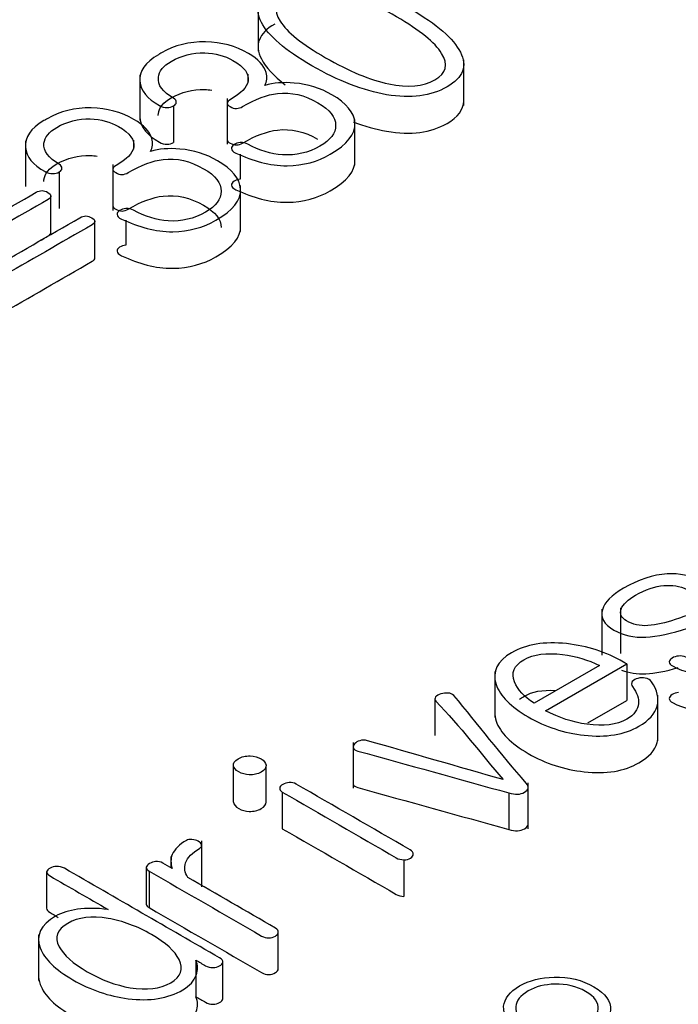
# Model space of a CAD drawing. Units: inches. Extents: x 10 to 415, y 2 to 294.
# Drawn here: x 334 to 336, y 204 to 205 of the extents above; entities that cross this region are included whole.
import ezdxf
from ezdxf.xclip import XClip

# ---------------------------------------------------------------- set-up
doc = ezdxf.new("R2010")
doc.units = ezdxf.units.IN
doc.header["$XCLIPFRAME"] = 2
doc.layers.add('0_75MH_75A-310', color=7, linetype='Continuous')
doc.layers.add('Standard', color=7, linetype='Continuous')

# ---------------------------------------------------------------- blocks, each defined once
blk = doc.blocks.new('SE1')
at = {"layer": '0_75MH_75A-310', "color": 7, "linetype": 'Continuous', "ltscale": 25.4}
for p, q in [((334.7999, 205.295), (334.7999, 205.2184)), ((335.1442, 205.1276), (335.1442, 205.2041)), ((334.6018, 205.1792), (334.6018, 205.1026)), ((334.7836, 205.1653), (334.7836, 205.18)), ((334.7483, 205.1391), (334.7483, 205.0626)), ((334.6584, 205.1269), (334.6584, 205.0656)), ((334.9622, 205.0274), (334.9622, 205.1039)), ((334.4103, 205.0686), (334.4103, 204.9921)), ((334.5921, 205.0547), (334.5921, 205.0693)), ((334.7701, 205.046), (334.7701, 205.0043)), ((334.5568, 205.0286), (334.5568, 204.952)), ((334.4669, 205.0163), (334.4669, 204.9551)), ((334.7707, 204.9168), (334.7707, 204.9934)), ((334.4532, 204.9145), (334.4532, 204.9758)), ((334.5267, 204.8721), (334.5267, 204.9333)), ((334.5786, 204.9355), (334.5786, 204.8937)), ((335.3752, 204.2838), (335.3752, 204.2072)), ((335.4069, 204.2863), (335.4069, 204.2097)), ((335.3717, 204.1896), (335.262, 204.1263)), ((335.2813, 204.1138), (335.4171, 204.1922)), ((335.4171, 204.1922), (335.4171, 204.131)), ((335.1961, 204.1794), (335.1961, 204.1028)), ((335.4694, 204.0632), (335.4694, 204.1398)), ((335.0958, 204.1334), (335.0958, 204.0722)), ((335.3522, 204.0935), (335.4171, 204.131)), ((334.9591, 204.0609), (334.9591, 203.9843)), ((334.7585, 204.0233), (334.7585, 203.9621)), ((334.8134, 203.9605), (334.8134, 204.0217)), ((335.2521, 203.9163), (335.2521, 203.9929)), ((334.8405, 203.9776), (334.8405, 203.9163)), ((335.2197, 203.9762), (335.2197, 203.915)), ((334.7055, 203.8191), (334.7055, 203.8957)), ((334.654, 203.8697), (334.654, 203.8508)), ((335.0441, 203.8641), (335.0441, 203.8028)), ((334.4459, 203.8442), (334.4459, 203.7829)), ((334.6127, 203.8509), (334.6127, 203.7897)), ((334.6175, 203.8452), (334.6175, 203.784)), ((334.8338, 203.6819), (334.8338, 203.7432)), ((334.4323, 203.7386), (334.4323, 203.6621)), ((334.696, 203.696), (334.696, 203.6348)), ((334.741, 203.6322), (334.741, 203.6934))]:
    blk.add_line(p, q, dxfattribs=at)
for centre, radius, start, end in [((335.4325, 204.1589), 0.00737, 145.4088, 219.3142), ((335.1168, 204.1263), 0.0172, 49.8404, 85.9374)]:
    blk.add_arc(centre, radius, start, end, dxfattribs=at)
for points, knots in [([(334.828, 205.3253), (334.8009, 205.3097), (334.7935, 205.2902), (334.8055, 205.2668), (334.8171, 205.2442), (334.8451, 205.2201), (334.9345, 205.1685), (334.9763, 205.1524), (335.0152, 205.1457), (335.0558, 205.1388), (335.0893, 205.1432), (335.1432, 205.1743), (335.1507, 205.1936), (335.1386, 205.217), (335.127, 205.2395), (335.0995, 205.2638), (335.0101, 205.3154), (334.9683, 205.3315), (334.9289, 205.338), (334.8883, 205.3448), (334.8548, 205.3408), (334.828, 205.3253)], [0, 0, 0, 0, 0.104574, 0.104574, 0.104574, 0.250242, 0.250242, 0.395911, 0.395911, 0.395911, 0.500488, 0.500488, 0.604358, 0.604358, 0.604358, 0.750155, 0.750155, 0.895952, 0.895952, 0.895952, 1, 1, 1, 1]), ([(334.8484, 205.3135), (334.8672, 205.3243), (334.8927, 205.3265), (334.9251, 205.32), (334.9569, 205.3137), (334.9924, 205.2988), (335.0709, 205.2535), (335.0961, 205.2331), (335.1072, 205.2149), (335.1186, 205.1962), (335.1151, 205.1814), (335.0959, 205.1706), (335.0764, 205.1595), (335.0512, 205.1572), (335.0189, 205.1638), (334.9874, 205.1703), (334.9523, 205.185), (334.8738, 205.2303), (334.8482, 205.2508), (334.8367, 205.269), (334.825, 205.2876), (334.8294, 205.3025), (334.8484, 205.3135)], [0, 0, 0, 0, 0.09594, 0.09594, 0.09594, 0.2497, 0.2497, 0.40346, 0.40346, 0.40346, 0.499593, 0.499593, 0.499593, 0.596164, 0.596164, 0.596164, 0.749769, 0.749769, 0.903374, 0.903374, 0.903374, 1, 1, 1, 1]), ([(334.828, 205.2641), (334.8009, 205.2485), (334.7935, 205.229), (334.8055, 205.2056), (334.8126, 205.1917), (334.8259, 205.1773), (334.8454, 205.1623)], [0, 0, 0, 0, 0.1045739, 0.1045739, 0.1045739, 0.1939144, 0.1939144, 0.1939144, 0.1939144]), ([(334.8112, 205.1613), (334.8148, 205.1679), (334.8155, 205.175), (334.8133, 205.183), (334.8102, 205.1946), (334.8004, 205.2053), (334.7622, 205.2273), (334.7385, 205.2336), (334.712, 205.2341), (334.685, 205.2347), (334.6602, 205.2284), (334.6383, 205.2158)], [0, 0, 0, 0, 0.1432, 0.1432, 0.1432, 0.380614, 0.380614, 0.68847, 0.68847, 0.68847, 1, 1, 1, 1]), ([(334.6383, 205.2158), (334.6365, 205.2148), (334.6348, 205.2138), (334.633, 205.2127), (334.6106, 205.1998), (334.6003, 205.1848), (334.602, 205.1681), (334.6035, 205.1524), (334.6142, 205.1389), (334.6348, 205.1274), (334.6389, 205.1251), (334.6431, 205.1239), (334.6476, 205.124), (334.6518, 205.1241), (334.6556, 205.1251), (334.6584, 205.1269)], [0, 0, 0, 0, 0.037449, 0.037449, 0.037449, 0.46805, 0.46805, 0.46805, 0.866739, 0.866739, 0.866739, 0.939075, 0.939075, 0.939075, 1, 1, 1, 1]), ([(334.6584, 205.1269), (334.6617, 205.1285), (334.6629, 205.1305), (334.6629, 205.1329), (334.6629, 205.1356), (334.6619, 205.1379), (334.6586, 205.1398), (334.6403, 205.1504), (334.6317, 205.1618), (334.633, 205.1748), (334.634, 205.1853), (334.6416, 205.1941), (334.6717, 205.2115), (334.6905, 205.2162), (334.7106, 205.2156), (334.7283, 205.215), (334.744, 205.2111), (334.7772, 205.1919), (334.7856, 205.1803), (334.7832, 205.1684), (334.7812, 205.1582), (334.7717, 205.1478), (334.7537, 205.1376), (334.7467, 205.1336), (334.7465, 205.1295), (334.7602, 205.1216), (334.7674, 205.1217), (334.7741, 205.1258), (334.7954, 205.1388), (334.8155, 205.1457), (334.8325, 205.1477), (334.8553, 205.1504), (334.8778, 205.1452), (334.9201, 205.1207), (334.9298, 205.1082), (334.9298, 205.0945), (334.9298, 205.0813), (334.9214, 205.0696), (334.9035, 205.0595), (334.8838, 205.0484), (334.8632, 205.0434), (334.8411, 205.045), (334.8214, 205.0464), (334.802, 205.0521), (334.783, 205.0629), (334.7795, 205.0649), (334.775, 205.0656), (334.7701, 205.0655)], [0, 0, 0, 0, 0.013366, 0.013366, 0.013366, 0.028378, 0.028378, 0.028378, 0.105686, 0.105686, 0.105686, 0.161389, 0.161389, 0.236986, 0.236986, 0.236986, 0.293679, 0.293679, 0.374561, 0.374561, 0.374561, 0.445323, 0.445323, 0.445323, 0.471459, 0.471459, 0.499772, 0.499772, 0.499772, 0.580241, 0.580241, 0.580241, 0.670653, 0.670653, 0.750774, 0.750774, 0.750774, 0.828134, 0.828134, 0.828134, 0.907593, 0.907593, 0.907593, 0.983897, 0.983897, 0.983897, 1, 1, 1, 1]), ([(334.7701, 205.0655), (334.7663, 205.0652), (334.7628, 205.0641), (334.7597, 205.062), (334.7568, 205.0602), (334.7551, 205.0579), (334.7553, 205.0555), (334.7555, 205.0527), (334.7579, 205.05), (334.7628, 205.0478), (334.7921, 205.0347), (334.8188, 205.0264), (334.8486, 205.0267), (334.8756, 205.027), (334.8997, 205.0337), (334.9495, 205.0625), (334.9634, 205.08), (334.9621, 205.0986), (334.9609, 205.1157), (334.9482, 205.1313), (334.9042, 205.1567), (334.8833, 205.1633), (334.8606, 205.1652), (334.8421, 205.1668), (334.8256, 205.1656), (334.8112, 205.1613)], [0, 0, 0, 0, 0.022897, 0.022897, 0.022897, 0.046118, 0.046118, 0.046118, 0.075581, 0.075581, 0.075581, 0.252969, 0.252969, 0.252969, 0.399418, 0.399418, 0.597629, 0.597629, 0.597629, 0.771276, 0.771276, 0.905341, 0.905341, 0.905341, 1, 1, 1, 1]), ([(334.6329, 205.1109), (334.6329, 205.1118), (334.6329, 205.1127), (334.633, 205.1136), (334.634, 205.124), (334.6416, 205.1329), (334.6717, 205.1502), (334.6905, 205.155), (334.7106, 205.1544), (334.7146, 205.1542), (334.7185, 205.1539), (334.7223, 205.1534)], [0.100277, 0.100277, 0.100277, 0.100277, 0.1056855, 0.1056855, 0.1056855, 0.1613887, 0.1613887, 0.236986, 0.236986, 0.236986, 0.2498411, 0.2498411, 0.2498411, 0.2498411]), ([(334.9589, 205.1), (334.9783, 205.0928), (334.9971, 205.0876), (335.0152, 205.0845), (335.0558, 205.0776), (335.0893, 205.082), (335.1348, 205.1082), (335.1441, 205.1206), (335.1442, 205.135)], [0.3279106, 0.3279106, 0.3279106, 0.3279106, 0.3959108, 0.3959108, 0.3959108, 0.5004877, 0.5004877, 0.5718964, 0.5718964, 0.5718964, 0.5718964]), ([(334.6197, 205.0508), (334.6233, 205.0573), (334.6241, 205.0645), (334.6219, 205.0725), (334.6187, 205.0841), (334.6087, 205.0946), (334.5706, 205.1166), (334.547, 205.1231), (334.5206, 205.1236), (334.4934, 205.1241), (334.4687, 205.1179), (334.4468, 205.1053)], [0, 0, 0, 0, 0.143281, 0.143281, 0.143281, 0.380563, 0.380563, 0.688246, 0.688246, 0.688246, 1, 1, 1, 1]), ([(334.4468, 205.1053), (334.4451, 205.1042), (334.4433, 205.1032), (334.4415, 205.1022), (334.4191, 205.0892), (334.4089, 205.0743), (334.4105, 205.0575), (334.4121, 205.0417), (334.4226, 205.0282), (334.4434, 205.0168), (334.4475, 205.0146), (334.4516, 205.0134), (334.4561, 205.0135), (334.4603, 205.0136), (334.464, 205.0144), (334.4669, 205.0163)], [0, 0, 0, 0, 0.037437, 0.037437, 0.037437, 0.467906, 0.467906, 0.467906, 0.866755, 0.866755, 0.866755, 0.939022, 0.939022, 0.939022, 1, 1, 1, 1]), ([(334.4669, 205.0163), (334.4702, 205.018), (334.4715, 205.02), (334.4715, 205.0223), (334.4715, 205.0251), (334.4704, 205.0274), (334.4671, 205.0293), (334.4488, 205.0398), (334.4403, 205.0513), (334.4415, 205.0643), (334.4426, 205.0747), (334.4501, 205.0835), (334.4802, 205.1009), (334.499, 205.1057), (334.5191, 205.105), (334.5368, 205.1045), (334.5523, 205.1004), (334.5856, 205.0812), (334.5941, 205.0697), (334.5918, 205.0578), (334.5897, 205.0476), (334.5803, 205.0373), (334.5622, 205.0271), (334.555, 205.023), (334.5551, 205.0189), (334.5688, 205.011), (334.5757, 205.011), (334.5826, 205.0153), (334.604, 205.0282), (334.6241, 205.0352), (334.641, 205.0372), (334.6638, 205.0399), (334.6863, 205.0347), (334.7287, 205.0102), (334.7383, 204.9977), (334.7381, 204.9839), (334.738, 204.9708), (334.7299, 204.9591), (334.712, 204.949), (334.6923, 204.9378), (334.6717, 204.9329), (334.6496, 204.9344), (334.6299, 204.9358), (334.6106, 204.9416), (334.5916, 204.9523), (334.5881, 204.9543), (334.5835, 204.9551), (334.5786, 204.955)], [0, 0, 0, 0, 0.0133694, 0.0133694, 0.0133694, 0.0283849, 0.0283849, 0.0283849, 0.1057106, 0.1057106, 0.1057106, 0.161427, 0.161427, 0.2370422, 0.2370422, 0.2370422, 0.2936609, 0.2936609, 0.3744371, 0.3744371, 0.3744371, 0.4452157, 0.4452157, 0.4452157, 0.4714244, 0.4714244, 0.4998172, 0.4998172, 0.4998172, 0.5803023, 0.5803023, 0.5803023, 0.6708197, 0.6708197, 0.7510343, 0.7510343, 0.7510343, 0.8280936, 0.8280936, 0.8280936, 0.9075714, 0.9075714, 0.9075714, 0.9838933, 0.9838933, 0.9838933, 1, 1, 1, 1]), ([(334.6018, 205.1108), (334.6018, 205.1095), (334.6019, 205.1082), (334.602, 205.1068), (334.6035, 205.0911), (334.6142, 205.0776), (334.6348, 205.0661), (334.6389, 205.0639), (334.6431, 205.0627), (334.6476, 205.0628), (334.6518, 205.0629), (334.6556, 205.0638), (334.6584, 205.0656)], [0.4339505, 0.4339505, 0.4339505, 0.4339505, 0.4680503, 0.4680503, 0.4680503, 0.8667393, 0.8667393, 0.8667393, 0.9390746, 0.9390746, 0.9390746, 1, 1, 1, 1]), ([(334.7483, 205.0702), (334.7483, 205.0682), (334.7499, 205.0663), (334.7602, 205.0604), (334.7674, 205.0605), (334.7741, 205.0646), (334.7954, 205.0775), (334.8155, 205.0845), (334.8325, 205.0865), (334.8551, 205.0892), (334.8774, 205.084), (334.8997, 205.0713)], [0.45879, 0.45879, 0.45879, 0.45879, 0.4714587, 0.4714587, 0.4997722, 0.4997722, 0.4997722, 0.5802414, 0.5802414, 0.5802414, 0.6699278, 0.6699278, 0.6699278, 0.6699278]), ([(334.5786, 204.955), (334.5748, 204.9547), (334.5713, 204.9535), (334.5682, 204.9515), (334.5651, 204.9495), (334.5637, 204.9474), (334.5638, 204.945), (334.564, 204.9421), (334.5664, 204.9395), (334.5713, 204.9373), (334.6006, 204.9241), (334.6274, 204.9159), (334.6571, 204.9162), (334.6841, 204.9165), (334.7082, 204.9232), (334.758, 204.9519), (334.7719, 204.9694), (334.7706, 204.9881), (334.7695, 205.0051), (334.7568, 205.0207), (334.7128, 205.0461), (334.6918, 205.0528), (334.6692, 205.0547), (334.6505, 205.0562), (334.6341, 205.0551), (334.6197, 205.0508)], [0, 0, 0, 0, 0.022897, 0.022897, 0.022897, 0.046143, 0.046143, 0.046143, 0.075604, 0.075604, 0.075604, 0.252986, 0.252986, 0.252986, 0.39943, 0.39943, 0.597634, 0.597634, 0.597634, 0.771274, 0.771274, 0.905335, 0.905335, 0.905335, 1, 1, 1, 1]), ([(334.4414, 205.0003), (334.4414, 205.0012), (334.4415, 205.0021), (334.4415, 205.003), (334.4426, 205.0135), (334.4501, 205.0223), (334.4802, 205.0397), (334.499, 205.0444), (334.5191, 205.0438), (334.5231, 205.0437), (334.527, 205.0434), (334.5308, 205.0429)], [0.1003005, 0.1003005, 0.1003005, 0.1003005, 0.1057106, 0.1057106, 0.1057106, 0.161427, 0.161427, 0.2370422, 0.2370422, 0.2370422, 0.2498806, 0.2498806, 0.2498806, 0.2498806]), ([(334.7701, 205.0043), (334.7663, 205.004), (334.7628, 205.0028), (334.7597, 205.0008), (334.7568, 204.9989), (334.7551, 204.9967), (334.7553, 204.9943), (334.7555, 204.9914), (334.7579, 204.9888), (334.7628, 204.9866), (334.7921, 204.9734), (334.8188, 204.9652), (334.8486, 204.9655), (334.8756, 204.9658), (334.8997, 204.9725), (334.9488, 205.0008), (334.9627, 205.0179), (334.9622, 205.0361)], [0, 0, 0, 0, 0.0228974, 0.0228974, 0.0228974, 0.0461184, 0.0461184, 0.0461184, 0.0755807, 0.0755807, 0.0755807, 0.2529689, 0.2529689, 0.2529689, 0.399418, 0.399418, 0.593002, 0.593002, 0.593002, 0.593002]), ([(334.4282, 204.9822), (334.376, 204.952), (334.3237, 204.9218), (334.2714, 204.8916), (334.2667, 204.8889), (334.2678, 204.8855), (334.2743, 204.8817), (334.2813, 204.8777), (334.2869, 204.877), (334.2919, 204.8798), (334.3441, 204.91), (334.3964, 204.9402), (334.4487, 204.9704), (334.4549, 204.974), (334.4547, 204.9778), (334.4479, 204.982), (334.4415, 204.9859), (334.435, 204.9861), (334.4282, 204.9822)], [0, 0, 0, 0, 0.418978, 0.418978, 0.418978, 0.456339, 0.456339, 0.456339, 0.494884, 0.494884, 0.494884, 0.913735, 0.913735, 0.913735, 0.956964, 0.956964, 0.956964, 1, 1, 1, 1]), ([(334.5568, 204.9596), (334.5568, 204.9577), (334.5584, 204.9558), (334.5688, 204.9498), (334.5757, 204.9498), (334.5826, 204.954), (334.604, 204.967), (334.6241, 204.9739), (334.641, 204.9759), (334.6638, 204.9786), (334.6863, 204.9734), (334.7285, 204.9491), (334.7381, 204.9367), (334.7381, 204.923)], [0.4586358, 0.4586358, 0.4586358, 0.4586358, 0.4714244, 0.4714244, 0.4998172, 0.4998172, 0.4998172, 0.5803023, 0.5803023, 0.5803023, 0.6708197, 0.6708197, 0.7502635, 0.7502635, 0.7502635, 0.7502635]), ([(334.5018, 204.9397), (334.4495, 204.9095), (334.3972, 204.8794), (334.345, 204.8492), (334.3402, 204.8464), (334.3412, 204.8432), (334.3479, 204.8393), (334.3548, 204.8353), (334.3605, 204.8345), (334.3654, 204.8374), (334.4177, 204.8676), (334.47, 204.8977), (334.5222, 204.9279), (334.5284, 204.9315), (334.5282, 204.9354), (334.5215, 204.9395), (334.5149, 204.9435), (334.5085, 204.9436), (334.5018, 204.9397)], [0, 0, 0, 0, 0.418888, 0.418888, 0.418888, 0.456336, 0.456336, 0.456336, 0.494873, 0.494873, 0.494873, 0.913634, 0.913634, 0.913634, 0.956853, 0.956853, 0.956853, 1, 1, 1, 1]), ([(334.4342, 204.9008), (334.439, 204.9035), (334.4438, 204.9063), (334.4487, 204.9091), (334.4517, 204.9109), (334.4532, 204.9127), (334.4532, 204.9146)], [0.875, 0.875, 0.875, 0.875, 0.91373453, 0.91373453, 0.91373453, 0.93474349, 0.93474349, 0.93474349, 0.93474349]), ([(334.5786, 204.8937), (334.5748, 204.8934), (334.5713, 204.8923), (334.5682, 204.8903), (334.5651, 204.8883), (334.5637, 204.8862), (334.5638, 204.8837), (334.564, 204.8809), (334.5664, 204.8783), (334.5713, 204.876), (334.6006, 204.8629), (334.6274, 204.8546), (334.6571, 204.855), (334.6841, 204.8553), (334.7082, 204.8619), (334.7574, 204.8903), (334.7713, 204.9074), (334.7707, 204.9255)], [0, 0, 0, 0, 0.0228965, 0.0228965, 0.0228965, 0.046143, 0.046143, 0.046143, 0.0756042, 0.0756042, 0.0756042, 0.252986, 0.252986, 0.252986, 0.3994299, 0.3994299, 0.5930071, 0.5930071, 0.5930071, 0.5930071]), ([(334.342, 204.7843), (334.342, 204.7824), (334.344, 204.7803), (334.3479, 204.778), (334.3548, 204.774), (334.3605, 204.7733), (334.3654, 204.7761), (334.4177, 204.8063), (334.47, 204.8365), (334.5222, 204.8667), (334.5252, 204.8684), (334.5267, 204.8702), (334.5267, 204.8721)], [0.4344236, 0.4344236, 0.4344236, 0.4344236, 0.456336, 0.456336, 0.456336, 0.4948726, 0.4948726, 0.4948726, 0.9136336, 0.9136336, 0.9136336, 0.9346216, 0.9346216, 0.9346216, 0.9346216]), ([(335.5038, 204.2054), (335.4998, 204.2052), (335.4962, 204.2039), (335.4933, 204.202), (335.4902, 204.2), (335.4883, 204.1979), (335.4883, 204.1956), (335.4883, 204.193), (335.49, 204.1906), (335.4936, 204.1888), (335.514, 204.1782), (335.5352, 204.1736), (335.5586, 204.1753), (335.582, 204.177), (335.6061, 204.1852), (335.6553, 204.2136), (335.6688, 204.2277), (335.6707, 204.2419), (335.6724, 204.2548), (335.6652, 204.2661), (335.6318, 204.2854), (335.6135, 204.29), (335.594, 204.2897), (335.5706, 204.2893), (335.5387, 204.2805), (335.4982, 204.2664), (335.4821, 204.2608), (335.4668, 204.2576), (335.4526, 204.2565), (335.4391, 204.2555), (335.4272, 204.2583), (335.4082, 204.2693), (335.4051, 204.2759), (335.4078, 204.2842), (335.4105, 204.2922), (335.4192, 204.2998), (335.4485, 204.3168), (335.4644, 204.3224), (335.479, 204.3236), (335.4929, 204.3248), (335.5059, 204.3227), (335.5177, 204.3169), (335.5215, 204.3151), (335.5257, 204.3144), (335.5305, 204.3148), (335.5345, 204.3151), (335.5383, 204.3164), (335.5411, 204.3184), (335.5442, 204.3206), (335.5458, 204.323), (335.5458, 204.3283), (335.5442, 204.3307), (335.5402, 204.3326), (335.5235, 204.3405), (335.5053, 204.3441), (335.4847, 204.3429), (335.4613, 204.3416), (335.4369, 204.3337), (335.4117, 204.3191)], [0, 0, 0, 0, 0.012621, 0.012621, 0.012621, 0.025317, 0.025317, 0.025317, 0.038981, 0.038981, 0.038981, 0.111725, 0.111725, 0.111725, 0.198525, 0.198525, 0.285325, 0.285325, 0.285325, 0.350005, 0.350005, 0.413981, 0.413981, 0.413981, 0.520896, 0.520896, 0.520896, 0.570932, 0.570932, 0.570932, 0.613139, 0.613139, 0.649315, 0.649315, 0.649315, 0.69501, 0.69501, 0.754412, 0.754412, 0.754412, 0.796969, 0.796969, 0.796969, 0.810963, 0.810963, 0.810963, 0.823768, 0.823768, 0.823768, 0.837225, 0.837225, 0.851803, 0.851803, 0.851803, 0.912869, 0.912869, 0.912869, 1, 1, 1, 1]), ([(335.4117, 204.3191), (335.3916, 204.3075), (335.3799, 204.2955), (335.3763, 204.2831), (335.3724, 204.27), (335.3792, 204.2586), (335.4113, 204.2401), (335.4292, 204.2361), (335.4493, 204.2371), (335.468, 204.2381), (335.4913, 204.2428), (335.5192, 204.2524), (335.5498, 204.2629), (335.573, 204.2687), (335.5891, 204.2698), (335.6024, 204.2707), (335.6141, 204.2682), (335.6354, 204.2559), (335.64, 204.2484), (335.6378, 204.2395), (335.6355, 204.2301), (335.6267, 204.2207), (335.5913, 204.2002), (335.5738, 204.1941), (335.5577, 204.1933), (335.5427, 204.1925), (335.5289, 204.1958), (335.5159, 204.2033), (335.5124, 204.2053), (335.508, 204.2059), (335.5038, 204.2054)], [0, 0, 0, 0, 0.119421, 0.119421, 0.119421, 0.224465, 0.224465, 0.322583, 0.322583, 0.322583, 0.445932, 0.445932, 0.445932, 0.571322, 0.571322, 0.571322, 0.635828, 0.635828, 0.706092, 0.706092, 0.706092, 0.794858, 0.794858, 0.901781, 0.901781, 0.901781, 0.978467, 0.978467, 0.978467, 1, 1, 1, 1]), ([(335.4171, 204.1922), (335.4153, 204.1933), (335.4135, 204.1943), (335.4117, 204.1954), (335.3826, 204.2121), (335.3511, 204.2224), (335.3164, 204.2262), (335.2794, 204.2302), (335.2487, 204.225), (335.2001, 204.197), (335.1914, 204.1793), (335.1985, 204.1579), (335.205, 204.1384), (335.2231, 204.1203), (335.2812, 204.0867), (335.3122, 204.0766), (335.3458, 204.0728), (335.3826, 204.0687), (335.4133, 204.0739), (335.4544, 204.0976), (335.4646, 204.1088), (335.4715, 204.1347), (335.4684, 204.1483), (335.4588, 204.1625), (335.4566, 204.1657), (335.4531, 204.1677), (335.4482, 204.1686), (335.444, 204.1694), (335.44, 204.1692), (335.4358, 204.168), (335.4318, 204.1669), (335.4286, 204.1654), (335.4265, 204.163)], [0, 0, 0, 0, 0.009467, 0.009467, 0.009467, 0.145007, 0.145007, 0.145007, 0.267134, 0.267134, 0.389262, 0.389262, 0.389262, 0.524178, 0.524178, 0.657407, 0.657407, 0.657407, 0.780023, 0.780023, 0.86484, 0.86484, 0.949657, 0.949657, 0.949657, 0.96861, 0.96861, 0.96861, 0.984253, 0.984253, 0.984253, 1, 1, 1, 1]), ([(335.262, 204.1263), (335.2454, 204.1373), (335.2344, 204.1493), (335.2293, 204.162), (335.2232, 204.1772), (335.2284, 204.1897), (335.2611, 204.2086), (335.2826, 204.2115), (335.3098, 204.208), (335.3323, 204.2052), (335.3529, 204.199), (335.3717, 204.1896)], [0, 0, 0, 0, 0.251973, 0.251973, 0.251973, 0.501935, 0.501935, 0.749119, 0.749119, 0.749119, 1, 1, 1, 1]), ([(335.4085, 204.1818), (335.4208, 204.1771), (335.4345, 204.1751), (335.4493, 204.1759), (335.4643, 204.1767), (335.4822, 204.1799), (335.5031, 204.186)], [0.2502005, 0.2502005, 0.2502005, 0.2502005, 0.3225835, 0.3225835, 0.3225835, 0.4214264, 0.4214264, 0.4214264, 0.4214264]), ([(335.5038, 204.1442), (335.4998, 204.144), (335.4962, 204.1427), (335.4933, 204.1408), (335.4902, 204.1388), (335.4883, 204.1367), (335.4883, 204.1344), (335.4883, 204.1317), (335.49, 204.1294), (335.4936, 204.1275), (335.514, 204.1169), (335.5352, 204.1123), (335.5586, 204.114), (335.582, 204.1157), (335.6061, 204.1239), (335.6553, 204.1524), (335.6688, 204.1665), (335.6707, 204.1806), (335.6708, 204.1819), (335.6709, 204.1832), (335.6709, 204.1845)], [0, 0, 0, 0, 0.0126206, 0.0126206, 0.0126206, 0.0253165, 0.0253165, 0.0253165, 0.0389807, 0.0389807, 0.0389807, 0.1117254, 0.1117254, 0.1117254, 0.198525, 0.198525, 0.2853245, 0.2853245, 0.2853245, 0.2918403, 0.2918403, 0.2918403, 0.2918403]), ([(335.118, 204.1434), (335.114, 204.1436), (335.11, 204.1432), (335.1061, 204.1421), (335.1018, 204.1408), (335.0988, 204.1391), (335.0972, 204.1369), (335.0954, 204.1345), (335.0952, 204.1322), (335.0975, 204.1297), (335.139, 204.0874), (335.1725, 204.0423), (335.21, 203.9986)], [0, 0, 0, 0, 0.04209, 0.04209, 0.04209, 0.086382, 0.086382, 0.086382, 0.130705, 0.130705, 0.130705, 1, 1, 1, 1]), ([(335.2197, 203.9762), (335.2305, 203.9732), (335.239, 203.9732), (335.2532, 203.9815), (335.254, 203.9865), (335.2485, 203.9928), (335.2066, 204.0412), (335.1681, 204.0906), (335.1278, 204.1394)], [0, 0, 0, 0, 0.085226, 0.085226, 0.170452, 0.170452, 0.170452, 1, 1, 1, 1]), ([(335.2378, 204.1332), (335.2399, 204.1348), (335.2422, 204.1364), (335.2586, 204.1459), (335.2763, 204.1492), (335.2979, 204.1479)], [0.4619196, 0.4619196, 0.4619196, 0.4619196, 0.5019351, 0.5019351, 0.711973, 0.711973, 0.711973, 0.711973]), ([(335.4268, 204.1542), (335.4348, 204.1435), (335.4374, 204.134), (335.4369, 204.1261), (335.4361, 204.1157), (335.4299, 204.1071), (335.4005, 204.0901), (335.3783, 204.0872), (335.3505, 204.0912), (335.3266, 204.0946), (335.3036, 204.1022), (335.2813, 204.1138)], [0, 0, 0, 0, 0.198183, 0.198183, 0.198183, 0.408813, 0.408813, 0.682632, 0.682632, 0.682632, 1, 1, 1, 1]), ([(335.1961, 204.1109), (335.196, 204.1064), (335.1968, 204.1016), (335.1985, 204.0966), (335.205, 204.0771), (335.2231, 204.059), (335.2812, 204.0255), (335.3122, 204.0154), (335.3458, 204.0116), (335.3826, 204.0074), (335.4133, 204.0126), (335.4544, 204.0364), (335.4646, 204.0475), (335.469, 204.0639), (335.4694, 204.0673), (335.4694, 204.0708)], [0.3609466, 0.3609466, 0.3609466, 0.3609466, 0.3892617, 0.3892617, 0.3892617, 0.5241778, 0.5241778, 0.6574074, 0.6574074, 0.6574074, 0.7800232, 0.7800232, 0.8648402, 0.8648402, 0.8870488, 0.8870488, 0.8870488, 0.8870488]), ([(335.21, 203.9986), (335.1344, 204.0203), (335.0587, 204.042), (334.9831, 204.0637), (334.9786, 204.0649), (334.9742, 204.0648), (334.9703, 204.0637), (334.9666, 204.0626), (334.9636, 204.061), (334.9617, 204.0587), (334.9598, 204.0562), (334.9586, 204.054), (334.9594, 204.0519), (334.9602, 204.0493), (334.9625, 204.0475), (334.9667, 204.0464), (335.0511, 204.0231), (335.1353, 203.9996), (335.2197, 203.9762)], [0, 0, 0, 0, 0.433428, 0.433428, 0.433428, 0.456166, 0.456166, 0.456166, 0.477333, 0.477333, 0.477333, 0.498381, 0.498381, 0.498381, 0.519722, 0.519722, 0.519722, 1, 1, 1, 1]), ([(334.7664, 204.0334), (334.7604, 204.0299), (334.7579, 204.0261), (334.7586, 204.0219), (334.7593, 204.018), (334.7622, 204.0146), (334.773, 204.0083), (334.7787, 204.0068), (334.7852, 204.0065), (334.7926, 204.0063), (334.7991, 204.0076), (334.8112, 204.0146), (334.8139, 204.0185), (334.8133, 204.0228), (334.8128, 204.0268), (334.8102, 204.0303), (334.7998, 204.0363), (334.7936, 204.038), (334.7867, 204.0382), (334.7792, 204.0384), (334.7725, 204.0369), (334.7664, 204.0334)], [0, 0, 0, 0, 0.129401, 0.129401, 0.129401, 0.250331, 0.250331, 0.36723, 0.36723, 0.36723, 0.497703, 0.497703, 0.628175, 0.628175, 0.628175, 0.741892, 0.741892, 0.868244, 0.868244, 0.868244, 1, 1, 1, 1]), ([(335.0441, 203.8641), (335.0483, 203.8642), (335.0519, 203.8652), (335.0581, 203.8688), (335.0598, 203.871), (335.0598, 203.8736), (335.0598, 203.8762), (335.0581, 203.8787), (335.0545, 203.8808), (334.9909, 203.9175), (334.9273, 203.9542), (334.8637, 203.991), (334.8603, 203.993), (334.8562, 203.9938), (334.8519, 203.9936), (334.848, 203.9934), (334.8444, 203.9922), (334.8382, 203.9886), (334.8363, 203.9865), (334.8362, 203.9841), (334.836, 203.9818), (334.8371, 203.9796), (334.8405, 203.9776)], [0, 0, 0, 0, 0.036854, 0.036854, 0.069613, 0.069613, 0.069613, 0.108801, 0.108801, 0.108801, 0.860112, 0.860112, 0.860112, 0.896736, 0.896736, 0.896736, 0.928914, 0.928914, 0.965114, 0.965114, 0.965114, 1, 1, 1, 1]), ([(334.9591, 203.9918), (334.9592, 203.9914), (334.9592, 203.991), (334.9594, 203.9906), (334.9602, 203.9881), (334.9625, 203.9863), (334.9667, 203.9851), (335.0511, 203.9618), (335.1353, 203.9384), (335.2197, 203.915)], [0.4944422, 0.4944422, 0.4944422, 0.4944422, 0.4983814, 0.4983814, 0.4983814, 0.5197215, 0.5197215, 0.5197215, 1, 1, 1, 1]), ([(334.8405, 203.9776), (334.9041, 203.9409), (334.9677, 203.9042), (335.0313, 203.8674), (335.0349, 203.8653), (335.0393, 203.8643), (335.0441, 203.8641)], [0, 0, 0, 0, 0.949456, 0.949456, 0.949456, 1, 1, 1, 1]), ([(334.7585, 203.9619), (334.7585, 203.9615), (334.7585, 203.9611), (334.7586, 203.9607), (334.7593, 203.9568), (334.7622, 203.9533), (334.773, 203.9471), (334.7787, 203.9455), (334.7852, 203.9453), (334.7926, 203.9451), (334.7991, 203.9464), (334.8107, 203.9531), (334.8135, 203.9566), (334.8134, 203.9606)], [0.1166927, 0.1166927, 0.1166927, 0.1166927, 0.1294008, 0.1294008, 0.1294008, 0.2503311, 0.2503311, 0.3672305, 0.3672305, 0.3672305, 0.4977026, 0.4977026, 0.6185052, 0.6185052, 0.6185052, 0.6185052]), ([(335.2197, 203.915), (335.2305, 203.9119), (335.239, 203.912), (335.2501, 203.9184), (335.2521, 203.921), (335.2521, 203.924)], [0, 0, 0, 0, 0.0852261, 0.0852261, 0.1331176, 0.1331176, 0.1331176, 0.1331176]), ([(334.8405, 203.9163), (334.9041, 203.8796), (334.9677, 203.8429), (335.0313, 203.8062), (335.0349, 203.8041), (335.0393, 203.803), (335.0441, 203.8028)], [0, 0, 0, 0, 0.949456, 0.949456, 0.949456, 1, 1, 1, 1]), ([(334.6823, 203.8346), (334.6768, 203.8428), (334.6759, 203.8509), (334.6786, 203.859), (334.6817, 203.8681), (334.6898, 203.8762), (334.7049, 203.8849), (334.706, 203.887), (334.7053, 203.8894), (334.7046, 203.8914), (334.7031, 203.8934), (334.6969, 203.897), (334.6934, 203.8979), (334.6892, 203.8982), (334.6855, 203.8985), (334.6825, 203.8981), (334.6681, 203.8898), (334.6602, 203.8819), (334.6562, 203.8728), (334.6532, 203.8661), (334.6535, 203.8584), (334.656, 203.8497)], [0, 0, 0, 0, 0.1908677, 0.1908677, 0.1908677, 0.4033834, 0.4033834, 0.4581223, 0.4581223, 0.4581223, 0.5138736, 0.5138736, 0.5634302, 0.5634302, 0.5634302, 0.6059181, 0.6059181, 0.8216262, 0.8216262, 0.8216262, 1, 1, 1, 1]), ([(334.656, 203.8497), (334.6508, 203.8527), (334.6457, 203.8557), (334.6405, 203.8587), (334.637, 203.8607), (334.633, 203.8615), (334.6284, 203.8612), (334.6248, 203.861), (334.6215, 203.8598), (334.6151, 203.8561), (334.6133, 203.854), (334.6128, 203.8517), (334.6122, 203.8494), (334.6142, 203.8471), (334.6175, 203.8452)], [0, 0, 0, 0, 0.304269, 0.304269, 0.304269, 0.488787, 0.488787, 0.488787, 0.651309, 0.651309, 0.823391, 0.823391, 0.823391, 1, 1, 1, 1]), ([(334.4757, 203.85), (334.4717, 203.8523), (334.4673, 203.8533), (334.4625, 203.8531), (334.4583, 203.8529), (334.4547, 203.8522), (334.4485, 203.8486), (334.4467, 203.8465), (334.4459, 203.8442)], [0, 0, 0, 0, 0.374635, 0.374635, 0.374635, 0.687318, 0.687318, 1, 1, 1, 1]), ([(334.4459, 203.8442), (334.4461, 203.8415), (334.4479, 203.8392), (334.4516, 203.8371), (334.4839, 203.8184), (334.5163, 203.7997), (334.5487, 203.781)], [0, 0, 0, 0, 0.0913973, 0.0913973, 0.0913973, 1, 1, 1, 1]), ([(334.696, 203.696), (334.7013, 203.6929), (334.7067, 203.6898), (334.712, 203.6867), (334.7157, 203.6846), (334.7197, 203.6836), (334.7241, 203.6836), (334.7285, 203.6836), (334.7323, 203.6847), (334.7356, 203.6864), (334.7389, 203.6881), (334.7403, 203.6902), (334.7409, 203.6924), (334.7416, 203.6951), (334.7394, 203.6977), (334.7354, 203.7), (334.6488, 203.75), (334.5623, 203.8), (334.4757, 203.85)], [0, 0, 0, 0, 0.0512593, 0.0512593, 0.0512593, 0.0819445, 0.0819445, 0.0819445, 0.1108286, 0.1108286, 0.1108286, 0.1377509, 0.1377509, 0.1377509, 0.1709692, 0.1709692, 0.1709692, 1, 1, 1, 1]), ([(334.6175, 203.8452), (334.6803, 203.809), (334.7431, 203.7727), (334.8059, 203.7365), (334.8097, 203.7342), (334.8137, 203.7332), (334.8181, 203.7332), (334.8221, 203.7332), (334.8256, 203.7346), (334.832, 203.7382), (334.8336, 203.7402), (334.8338, 203.7427), (334.834, 203.7454), (334.8325, 203.7478), (334.829, 203.7498), (334.7801, 203.7781), (334.7312, 203.8063), (334.6823, 203.8346)], [0, 0, 0, 0, 0.506333, 0.506333, 0.506333, 0.532658, 0.532658, 0.532658, 0.55674, 0.55674, 0.579483, 0.579483, 0.579483, 0.605588, 0.605588, 0.605588, 1, 1, 1, 1]), ([(334.5487, 203.781), (334.5293, 203.7833), (334.5124, 203.7835), (334.4978, 203.7813), (334.4838, 203.7793), (334.4713, 203.7756), (334.4359, 203.7551), (334.4273, 203.7375), (334.4352, 203.7165), (334.4421, 203.698), (334.4603, 203.6803), (334.5195, 203.6461), (334.5501, 203.6356), (334.5825, 203.6315), (334.6185, 203.6269), (334.6491, 203.632), (334.6854, 203.653), (334.6931, 203.6612), (334.6963, 203.6711), (334.6991, 203.6795), (334.6993, 203.6878), (334.696, 203.696)], [0, 0, 0, 0, 0.085027, 0.085027, 0.085027, 0.154384, 0.154384, 0.321085, 0.321085, 0.321085, 0.502645, 0.502645, 0.681977, 0.681977, 0.681977, 0.851455, 0.851455, 0.928153, 0.928153, 0.928153, 1, 1, 1, 1]), ([(334.4459, 203.7829), (334.4461, 203.7803), (334.4479, 203.778), (334.4516, 203.7759), (334.4562, 203.7732), (334.4608, 203.7705), (334.4655, 203.7678)], [0, 0, 0, 0, 0.0913973, 0.0913973, 0.0913973, 0.2212014, 0.2212014, 0.2212014, 0.2212014]), ([(334.6175, 203.784), (334.6803, 203.7477), (334.7431, 203.7115), (334.8059, 203.6752), (334.8097, 203.673), (334.8137, 203.672), (334.8181, 203.672), (334.8221, 203.672), (334.8256, 203.6733), (334.832, 203.677), (334.8336, 203.679), (334.8338, 203.6814), (334.8338, 203.6816), (334.8338, 203.6818), (334.8338, 203.682)], [0, 0, 0, 0, 0.5063333, 0.5063333, 0.5063333, 0.5326579, 0.5326579, 0.5326579, 0.5567396, 0.5567396, 0.5794833, 0.5794833, 0.5794833, 0.5813921, 0.5813921, 0.5813921, 0.5813921]), ([(334.4813, 203.7577), (334.4989, 203.7679), (334.5213, 203.7705), (334.5487, 203.7659), (334.5733, 203.7617), (334.5976, 203.7528), (334.6454, 203.7252), (334.6608, 203.7113), (334.6677, 203.6971), (334.6755, 203.6812), (334.6712, 203.6684), (334.6361, 203.6481), (334.6137, 203.6453), (334.5859, 203.6499), (334.5615, 203.654), (334.5374, 203.6632), (334.4899, 203.6906), (334.4744, 203.7046), (334.4669, 203.7186), (334.4585, 203.7345), (334.4638, 203.7476), (334.4813, 203.7577)], [0, 0, 0, 0, 0.113555, 0.113555, 0.113555, 0.249758, 0.249758, 0.385962, 0.385962, 0.385962, 0.499826, 0.499826, 0.613689, 0.613689, 0.613689, 0.748608, 0.748608, 0.885618, 0.885618, 0.885618, 1, 1, 1, 1]), ([(334.4324, 203.6718), (334.4321, 203.6665), (334.433, 203.661), (334.4352, 203.6553), (334.4421, 203.6368), (334.4603, 203.619), (334.5195, 203.5849), (334.5501, 203.5744), (334.5825, 203.5703), (334.6185, 203.5657), (334.6491, 203.5708), (334.6854, 203.5918), (334.6931, 203.6), (334.6963, 203.6099), (334.6991, 203.6182), (334.6993, 203.6265), (334.696, 203.6348)], [0.2754866, 0.2754866, 0.2754866, 0.2754866, 0.321085, 0.321085, 0.321085, 0.5026449, 0.5026449, 0.6819771, 0.6819771, 0.6819771, 0.8514551, 0.8514551, 0.9281532, 0.9281532, 0.9281532, 1, 1, 1, 1]), ([(335.2392, 203.5805), (335.2591, 203.569), (335.2813, 203.5635), (335.3058, 203.5642), (335.3281, 203.5647), (335.3476, 203.5702), (335.3808, 203.5893), (335.3896, 203.6003), (335.3901, 203.6128), (335.3908, 203.6272), (335.3821, 203.64), (335.3425, 203.6629), (335.3204, 203.6683), (335.2954, 203.6675), (335.2737, 203.6669), (335.2543, 203.6624), (335.2211, 203.6432), (335.2122, 203.6317), (335.2111, 203.6188), (335.2099, 203.6046), (335.2195, 203.5919), (335.2392, 203.5805)], [0, 0, 0, 0, 0.133368, 0.133368, 0.133368, 0.249926, 0.249926, 0.366483, 0.366483, 0.366483, 0.500592, 0.500592, 0.633471, 0.633471, 0.633471, 0.750244, 0.750244, 0.867018, 0.867018, 0.867018, 1, 1, 1, 1]), ([(335.2529, 203.5886), (335.2375, 203.5975), (335.2304, 203.6073), (335.2315, 203.6182), (335.2325, 203.628), (335.239, 203.6369), (335.2649, 203.6518), (335.2799, 203.6556), (335.2969, 203.6559), (335.3159, 203.6563), (335.333, 203.6526), (335.3635, 203.635), (335.3706, 203.625), (335.3695, 203.614), (335.3686, 203.6045), (335.3615, 203.5961), (335.3356, 203.5811), (335.3206, 203.5769), (335.3042, 203.5763), (335.2852, 203.5755), (335.268, 203.5799), (335.2529, 203.5886)], [0, 0, 0, 0, 0.133073, 0.133073, 0.133073, 0.252202, 0.252202, 0.368022, 0.368022, 0.368022, 0.501988, 0.501988, 0.63436, 0.63436, 0.63436, 0.748985, 0.748985, 0.866885, 0.866885, 0.866885, 1, 1, 1, 1]), ([(334.696, 203.6348), (334.7013, 203.6317), (334.7067, 203.6286), (334.712, 203.6255), (334.7157, 203.6234), (334.7197, 203.6223), (334.7241, 203.6223), (334.7285, 203.6223), (334.7323, 203.6235), (334.7356, 203.6252), (334.7389, 203.6268), (334.7403, 203.629), (334.7409, 203.6312), (334.741, 203.6315), (334.741, 203.6319), (334.741, 203.6323)], [0, 0, 0, 0, 0.0512593, 0.0512593, 0.0512593, 0.0819445, 0.0819445, 0.0819445, 0.1108286, 0.1108286, 0.1108286, 0.1377509, 0.1377509, 0.1377509, 0.1422965, 0.1422965, 0.1422965, 0.1422965])]:
    blk.add_open_spline(points, degree=3, knots=knots, dxfattribs=at)
blk.add_open_spline([(334.6127, 203.7896), (334.6127, 203.7876), (334.6146, 203.7856), (334.6175, 203.784)], degree=3, dxfattribs=at)

msp = doc.modelspace()

# ---------------------------------------------------------------- block references
at = {"layer": 'Standard'}
ref = msp.add_blockref('SE1', (0, 0), dxfattribs=at)
XClip(ref).set_block_clipping_path([(219.4040500283, 126.167901813), (387.2037104142, 266.3382722424)])

doc.saveas('drawing.dxf')
